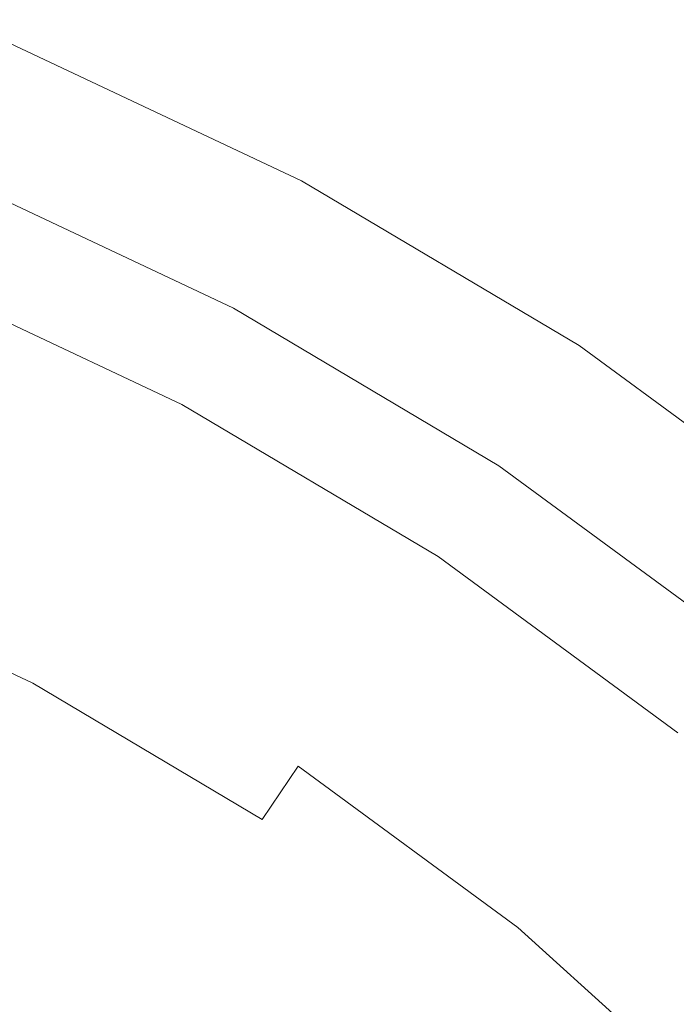
# Model space of a CAD drawing. Extents: x -25 to 25, y -123 to 25.
# Drawn here: x 8 to 12, y 13 to 20 of the extents above; entities that cross this region are included whole.
import ezdxf

# ---------------------------------------------------------------- set-up
doc = ezdxf.new("R2010")
doc.units = 0
doc.header["$LTSCALE"] = 500
doc.header["$MEASUREMENT"] = 0
doc.layers.add('FERRO_CHROM', color=7, linetype='Continuous')

msp = doc.modelspace()

# ---------------------------------------------------------------- linework, layer by layer
at = {"layer": 'FERRO_CHROM', "lineweight": 0}
for points, invisible_edges in [([(24.5196, 4.8773), (-4.8772, 24.5196), (13.8893, 20.7867), (24.5196, 4.8773)], 15), ([(4.8773, -24.5196), (-4.8772, 24.5196), (24.5196, 4.8773), (4.8773, -24.5196)], 15), ([(-23.097, 9.5671, 6), (9.5671, 23.097, 6), (-9.5671, 23.097, 6), (-23.097, 9.5671, 6)], 15), ([(-9.5671, -23.097, 6), (9.5671, 23.097, 6), (-23.097, 9.5671, 6), (-9.5671, -23.097, 6)], 15), ([(9.5671, 23.097, 6), (-9.5671, -23.097, 6), (23.097, -9.5671, 6), (9.5671, 23.097, 6)], 15), ([(9.5671, 23.097, 6), (17.6777, 17.6777, 6), (13.8893, 20.7867, 6), (9.5671, 23.097, 6)], 15), ([(9.5671, 23.097, 6), (23.097, 9.5671, 6), (17.6777, 17.6777, 6), (9.5671, 23.097, 6)], 15), ([(9.5671, 23.097, 6), (23.097, -9.5671, 6), (23.097, 9.5671, 6), (9.5671, 23.097, 6)], 15), ([(6.4733, 15.628, 167), (8.8396, 14.8248, 167), (9.8916, 18.4976, 167), (8.0261, 19.3767, 167)], 15), ([(7.9486, 19.1896, 149.1556), (8.0261, 19.3767, 149.212), (9.8916, 18.4976, 148.8055), (9.7961, 18.319, 148.753)], 15), ([(7.982, 19.2702, 136.3439), (9.8373, 18.396, 136.3439), (9.8916, 18.4976, 136.3439), (8.0261, 19.3767, 136.3439)], 15), ([(8.0261, 19.3767, 158.106), (8.0261, 19.3767, 160.3295), (9.8916, 18.4976, 160.177), (9.8916, 18.4976, 157.9027)], 15), ([(8.0261, 19.3767, 160.3295), (8.0261, 19.3767, 162.553), (9.8916, 18.4976, 162.4514), (9.8916, 18.4976, 160.177)], 15), ([(8.0261, 19.3767, 162.553), (8.0261, 19.3767, 164.7765), (9.8916, 18.4976, 164.7257), (9.8916, 18.4976, 162.4514)], 15), ([(8.0261, 19.3767, 164.7765), (8.0261, 19.3767, 167), (9.8916, 18.4976, 167), (9.8916, 18.4976, 164.7257)], 13), ([(8.0261, 19.3767, 158.106), (9.8916, 18.4976, 157.9027), (9.8916, 18.4976, 155.6284), (8.0261, 19.3767, 155.8825)], 15), ([(8.0261, 19.3767, 155.8825), (9.8916, 18.4976, 155.6284), (9.8916, 18.4976, 153.3541), (8.0261, 19.3767, 153.659)], 15), ([(8.0261, 19.3767, 153.659), (9.8916, 18.4976, 153.3541), (9.8916, 18.4976, 151.0798), (8.0261, 19.3767, 151.4355)], 15), ([(8.0261, 19.3767, 151.4355), (9.8916, 18.4976, 151.0798), (9.8916, 18.4976, 148.8055), (8.0261, 19.3767, 149.212)], 11), ([(8.0261, 19.3767, 128.7212), (8.0261, 19.3767, 130.5701), (9.8916, 18.4976, 130.5701), (9.8916, 18.4976, 128.7212)], 15), ([(8.0261, 19.3767, 130.5701), (8.0261, 19.3767, 132.4676), (9.8916, 18.4976, 132.4676), (9.8916, 18.4976, 130.5701)], 15), ([(8.0261, 19.3767, 132.4676), (8.0261, 19.3767, 134.3976), (9.8916, 18.4976, 134.3976), (9.8916, 18.4976, 132.4676)], 15), ([(8.0261, 19.3767, 134.3976), (8.0261, 19.3767, 136.3439), (9.8916, 18.4976, 136.3439), (9.8916, 18.4976, 134.3976)], 13), ([(8.0261, 19.3767, 128.7212), (9.8916, 18.4976, 128.7212), (9.8916, 18.4976, 126.9372), (8.0261, 19.3767, 126.9372)], 15), ([(8.0261, 19.3767, 126.9372), (9.8916, 18.4976, 126.9372), (9.8916, 18.4976, 125.2343), (8.0261, 19.3767, 125.2343)], 15), ([(8.0261, 19.3767, 125.2343), (9.8916, 18.4976, 125.2343), (9.8916, 18.4976, 123.6287), (8.0261, 19.3767, 123.6287)], 15), ([(8.0261, 19.3767, 123.6287), (9.8916, 18.4976, 123.6287), (9.8916, 18.4976, 122.1367), (8.0261, 19.3767, 122.1367)], 15), ([(8.0261, 19.3767, 72.7157), (8.0261, 19.3767, 75.2229), (9.8916, 18.4976, 75.2229), (9.8916, 18.4976, 72.7157)], 15), ([(8.0261, 19.3767, 75.2229), (8.0261, 19.3767, 77.4746), (9.8916, 18.4976, 77.4746), (9.8916, 18.4976, 75.2229)], 15), ([(8.0261, 19.3767, 77.4746), (8.0261, 19.3767, 79.5561), (9.8916, 18.4976, 79.5561), (9.8916, 18.4976, 77.4746)], 15), ([(8.0261, 19.3767, 79.5561), (8.0261, 19.3767, 81.5526), (9.8916, 18.4976, 81.5526), (9.8916, 18.4976, 79.5561)], 15), ([(8.0261, 19.3767, 72.7157), (9.8916, 18.4976, 72.7157), (9.8916, 18.4976, 69.8679), (8.0261, 19.3767, 69.8679)], 15), ([(8.0261, 19.3767, 69.8679), (9.8916, 18.4976, 69.8679), (9.8916, 18.4976, 66.5942), (8.0261, 19.3767, 66.5942)], 15), ([(8.0261, 19.3767, 66.5942), (9.8916, 18.4976, 66.5942), (9.8916, 18.4976, 62.8094), (8.0261, 19.3767, 62.8094)], 15), ([(8.0261, 19.3767, 62.8094), (9.8916, 18.4976, 62.8094), (9.8916, 18.4976, 58.4283), (8.0261, 19.3767, 58.4283)], 15), ([(8.0261, 19.3767, 105.3494), (8.0261, 19.3767, 107.1766), (9.8916, 18.4976, 107.1766), (9.8916, 18.4976, 105.3494)], 15), ([(8.0261, 19.3767, 107.1766), (8.0261, 19.3767, 108.9187), (9.8916, 18.4976, 108.9187), (9.8916, 18.4976, 107.1766)], 15), ([(8.0261, 19.3767, 108.9187), (8.0261, 19.3767, 110.5587), (9.8916, 18.4976, 110.5587), (9.8916, 18.4976, 108.9187)], 15), ([(8.0261, 19.3767, 110.5587), (8.0261, 19.3767, 112.0796), (9.8916, 18.4976, 112.0796), (9.8916, 18.4976, 110.5587)], 15), ([(8.0261, 19.3767, 105.3494), (9.8916, 18.4976, 105.3494), (9.8916, 18.4976, 103.4541), (8.0261, 19.3767, 103.4541)], 15), ([(8.0261, 19.3767, 103.4541), (9.8916, 18.4976, 103.4541), (9.8916, 18.4976, 101.5077), (8.0261, 19.3767, 101.5077)], 15), ([(8.0261, 19.3767, 101.5077), (9.8916, 18.4976, 101.5077), (9.8916, 18.4976, 99.5273), (8.0261, 19.3767, 99.5273)], 15), ([(8.0261, 19.3767, 99.5273), (9.8916, 18.4976, 99.5273), (9.8916, 18.4976, 97.5298), (8.0261, 19.3767, 97.5298)], 15), ([(8.0261, 19.3767, 89.5403), (8.0261, 19.3767, 91.5376), (9.8916, 18.4976, 91.5376), (9.8916, 18.4976, 89.5403)], 15), ([(8.0261, 19.3767, 91.5376), (8.0261, 19.3767, 93.535), (9.8916, 18.4976, 93.535), (9.8916, 18.4976, 91.5376)], 15), ([(8.0261, 19.3767, 93.535), (8.0261, 19.3767, 95.5324), (9.8916, 18.4976, 95.5324), (9.8916, 18.4976, 93.535)], 15), ([(8.0261, 19.3767, 95.5324), (8.0261, 19.3767, 97.5298), (9.8916, 18.4976, 97.5298), (9.8916, 18.4976, 95.5324)], 15), ([(8.0261, 19.3767, 89.5403), (9.8916, 18.4976, 89.5403), (9.8916, 18.4976, 87.5432), (8.0261, 19.3767, 87.5432)], 15), ([(8.0261, 19.3767, 87.5432), (9.8916, 18.4976, 87.5432), (9.8916, 18.4976, 85.5461), (8.0261, 19.3767, 85.5461)], 15), ([(8.0261, 19.3767, 85.5461), (9.8916, 18.4976, 85.5461), (9.8916, 18.4976, 83.5492), (8.0261, 19.3767, 83.5492)], 15), ([(8.0261, 19.3767, 83.5492), (9.8916, 18.4976, 83.5492), (9.8916, 18.4976, 81.5526), (8.0261, 19.3767, 81.5526)], 15), ([(8.0261, 19.3767, 34.9403), (8.0261, 19.3767, 41.5365), (9.8916, 18.4976, 41.5365), (9.8916, 18.4976, 34.9403)], 15), ([(8.0261, 19.3767, 41.5365), (8.0261, 19.3767, 47.7066), (9.8916, 18.4976, 47.7066), (9.8916, 18.4976, 41.5365)], 15), ([(8.0261, 19.3767, 47.7066), (8.0261, 19.3767, 53.3657), (9.8916, 18.4976, 53.3657), (9.8916, 18.4976, 47.7066)], 15), ([(8.0261, 19.3767, 53.3657), (8.0261, 19.3767, 58.4283), (9.8916, 18.4976, 58.4283), (9.8916, 18.4976, 53.3657)], 15), ([(8.0261, 19.3767, 34.9403), (9.8916, 18.4976, 34.9403), (9.8916, 18.4976, 28.0034), (8.0261, 19.3767, 28.0034)], 15), ([(8.0261, 19.3767, 28.0034), (9.8916, 18.4976, 28.0034), (9.8916, 18.4976, 20.8109), (8.0261, 19.3767, 20.8109)], 15), ([(8.0261, 19.3767, 20.8109), (9.8916, 18.4976, 20.8109), (9.8916, 18.4976, 13.4481), (8.0261, 19.3767, 13.4481)], 15), ([(8.0261, 19.3767, 13.4481), (9.8916, 18.4976, 13.4481), (9.8916, 18.4976, 6), (8.0261, 19.3767, 6)], 11), ([(8.0261, 19.3767, 117.1337), (8.0261, 19.3767, 118.3062), (9.8916, 18.4976, 118.3062), (9.8916, 18.4976, 117.1337)], 15), ([(8.0261, 19.3767, 118.3062), (8.0261, 19.3767, 119.5086), (9.8916, 18.4976, 119.5086), (9.8916, 18.4976, 118.3062)], 15), ([(8.0261, 19.3767, 119.5086), (8.0261, 19.3767, 120.7744), (9.8916, 18.4976, 120.7744), (9.8916, 18.4976, 119.5086)], 15), ([(8.0261, 19.3767, 120.7744), (8.0261, 19.3767, 122.1367), (9.8916, 18.4976, 122.1367), (9.8916, 18.4976, 120.7744)], 15), ([(8.0261, 19.3767, 117.1337), (9.8916, 18.4976, 117.1337), (9.8916, 18.4976, 115.9581), (8.0261, 19.3767, 115.9581)], 15), ([(8.0261, 19.3767, 115.9581), (9.8916, 18.4976, 115.9581), (9.8916, 18.4976, 114.746), (8.0261, 19.3767, 114.746)], 15), ([(8.0261, 19.3767, 114.746), (9.8916, 18.4976, 114.746), (9.8916, 18.4976, 113.4643), (8.0261, 19.3767, 113.4643)], 15), ([(8.0261, 19.3767, 113.4643), (9.8916, 18.4976, 113.4643), (9.8916, 18.4976, 112.0796), (8.0261, 19.3767, 112.0796)], 15), ([(7.9379, 19.1637, 136.3439), (9.7829, 18.2943, 136.3439), (9.8373, 18.396, 136.3439), (7.982, 19.2702, 136.3439)], 15), ([(7.8711, 19.0026, 149.0992), (7.9486, 19.1896, 149.1556), (9.7961, 18.319, 148.753), (9.7007, 18.1405, 148.7004)], 15), ([(7.8938, 19.0572, 136.3439), (9.7286, 18.1927, 136.3439), (9.7829, 18.2943, 136.3439), (7.9379, 19.1637, 136.3439)], 15), ([(7.8497, 18.9507, 136.3439), (9.6742, 18.091, 136.3439), (9.7286, 18.1927, 136.3439), (7.8938, 19.0572, 136.3439)], 15), ([(7.7936, 18.8155, 149.0427), (7.8711, 19.0026, 149.0992), (9.7007, 18.1405, 148.7004), (9.6052, 17.9619, 148.6479)], 15), ([(7.8497, 18.9507, 136.3439), (7.8056, 18.8443, 136.3439), (9.6198, 17.9894, 136.3439), (9.6742, 18.091, 136.3439)], 15), ([(7.7162, 18.6285, 148.9863), (7.7936, 18.8155, 149.0427), (9.6052, 17.9619, 148.6479), (9.5097, 17.7833, 148.5954)], 15), ([(7.8056, 18.8443, 136.3439), (7.7614, 18.7378, 136.3439), (9.5655, 17.8877, 136.3439), (9.6198, 17.9894, 136.3439)], 15), ([(7.7614, 18.7378, 136.3439), (7.7173, 18.6313, 136.3439), (9.5111, 17.7861, 136.3439), (9.5655, 17.8877, 136.3439)], 15), ([(7.7162, 18.6285, 148.9863), (9.5097, 17.7833, 148.5954), (9.4142, 17.6048, 148.5429), (7.6387, 18.4414, 148.9299)], 15), ([(7.7173, 18.6313, 136.3439), (7.6732, 18.5248, 136.3439), (9.4568, 17.6844, 136.3439), (9.5111, 17.7861, 136.3439)], 13), ([(7.662, 18.4977, 138.4613), (7.6507, 18.4705, 139.0009), (9.429, 17.6325, 139.0009), (9.4429, 17.6585, 138.4613)], 15), ([(7.662, 18.4977, 138.4613), (9.4429, 17.6585, 138.4613), (9.4512, 17.674, 137.9272), (7.6687, 18.514, 137.9272)], 15), ([(7.6687, 18.514, 137.9272), (9.4512, 17.674, 137.9272), (9.4554, 17.6818, 137.3971), (7.6721, 18.5221, 137.3971)], 15), ([(7.6721, 18.5221, 137.3971), (9.4554, 17.6818, 137.3971), (9.4568, 17.6844, 136.8698), (7.6732, 18.5248, 136.8698)], 15), ([(7.6732, 18.5248, 136.8698), (9.4568, 17.6844, 136.8698), (9.4568, 17.6844, 136.3439), (7.6732, 18.5248, 136.3439)], 15), ([(8.8396, 14.8248, 167), (11.281, 14.2293, 167), (11.6632, 17.4448, 167), (9.8916, 18.4976, 167)], 15), ([(9.7961, 18.319, 148.753), (9.8916, 18.4976, 148.8055), (11.6632, 17.4448, 148.3163), (11.5506, 17.2764, 148.2685)], 15), ([(9.8373, 18.396, 136.3439), (11.5991, 17.349, 136.3439), (11.6632, 17.4448, 136.3439), (9.8916, 18.4976, 136.3439)], 15), ([(9.8916, 18.4976, 157.9027), (9.8916, 18.4976, 160.177), (11.6632, 17.4448, 159.9936), (11.6632, 17.4448, 157.6582)], 15), ([(9.8916, 18.4976, 160.177), (9.8916, 18.4976, 162.4514), (11.6632, 17.4448, 162.3291), (11.6632, 17.4448, 159.9936)], 15), ([(9.8916, 18.4976, 162.4514), (9.8916, 18.4976, 164.7257), (11.6632, 17.4448, 164.6645), (11.6632, 17.4448, 162.3291)], 15), ([(9.8916, 18.4976, 164.7257), (9.8916, 18.4976, 167), (11.6632, 17.4448, 167), (11.6632, 17.4448, 164.6645)], 13), ([(9.8916, 18.4976, 157.9027), (11.6632, 17.4448, 157.6582), (11.6632, 17.4448, 155.3227), (9.8916, 18.4976, 155.6284)], 15), ([(9.8916, 18.4976, 155.6284), (11.6632, 17.4448, 155.3227), (11.6632, 17.4448, 152.9872), (9.8916, 18.4976, 153.3541)], 15), ([(9.8916, 18.4976, 153.3541), (11.6632, 17.4448, 152.9872), (11.6632, 17.4448, 150.6518), (9.8916, 18.4976, 151.0798)], 15), ([(9.8916, 18.4976, 151.0798), (11.6632, 17.4448, 150.6518), (11.6632, 17.4448, 148.3163), (9.8916, 18.4976, 148.8055)], 11), ([(9.8916, 18.4976, 128.7212), (9.8916, 18.4976, 130.5701), (11.6632, 17.4448, 130.5701), (11.6632, 17.4448, 128.7212)], 15), ([(9.8916, 18.4976, 130.5701), (9.8916, 18.4976, 132.4676), (11.6632, 17.4448, 132.4676), (11.6632, 17.4448, 130.5701)], 15), ([(9.8916, 18.4976, 132.4676), (9.8916, 18.4976, 134.3976), (11.6632, 17.4448, 134.3976), (11.6632, 17.4448, 132.4676)], 15), ([(9.8916, 18.4976, 134.3976), (9.8916, 18.4976, 136.3439), (11.6632, 17.4448, 136.3439), (11.6632, 17.4448, 134.3976)], 13), ([(9.8916, 18.4976, 128.7212), (11.6632, 17.4448, 128.7212), (11.6632, 17.4448, 126.9372), (9.8916, 18.4976, 126.9372)], 15), ([(9.8916, 18.4976, 126.9372), (11.6632, 17.4448, 126.9372), (11.6632, 17.4448, 125.2343), (9.8916, 18.4976, 125.2343)], 15), ([(9.8916, 18.4976, 125.2343), (11.6632, 17.4448, 125.2343), (11.6632, 17.4448, 123.6287), (9.8916, 18.4976, 123.6287)], 15), ([(9.8916, 18.4976, 123.6287), (11.6632, 17.4448, 123.6287), (11.6632, 17.4448, 122.1367), (9.8916, 18.4976, 122.1367)], 15), ([(9.8916, 18.4976, 72.7157), (9.8916, 18.4976, 75.2229), (11.6632, 17.4448, 75.2229), (11.6632, 17.4448, 72.7157)], 15), ([(9.8916, 18.4976, 75.2229), (9.8916, 18.4976, 77.4746), (11.6632, 17.4448, 77.4746), (11.6632, 17.4448, 75.2229)], 15), ([(9.8916, 18.4976, 77.4746), (9.8916, 18.4976, 79.5561), (11.6632, 17.4448, 79.5561), (11.6632, 17.4448, 77.4746)], 15), ([(9.8916, 18.4976, 79.5561), (9.8916, 18.4976, 81.5526), (11.6632, 17.4448, 81.5526), (11.6632, 17.4448, 79.5561)], 15), ([(9.8916, 18.4976, 72.7157), (11.6632, 17.4448, 72.7157), (11.6632, 17.4448, 69.8679), (9.8916, 18.4976, 69.8679)], 15), ([(9.8916, 18.4976, 69.8679), (11.6632, 17.4448, 69.8679), (11.6632, 17.4448, 66.5942), (9.8916, 18.4976, 66.5942)], 15), ([(9.8916, 18.4976, 66.5942), (11.6632, 17.4448, 66.5942), (11.6632, 17.4448, 62.8094), (9.8916, 18.4976, 62.8094)], 15), ([(9.8916, 18.4976, 62.8094), (11.6632, 17.4448, 62.8094), (11.6632, 17.4448, 58.4283), (9.8916, 18.4976, 58.4283)], 15), ([(9.8916, 18.4976, 105.3494), (9.8916, 18.4976, 107.1766), (11.6632, 17.4448, 107.1766), (11.6632, 17.4448, 105.3494)], 15), ([(9.8916, 18.4976, 107.1766), (9.8916, 18.4976, 108.9187), (11.6632, 17.4448, 108.9187), (11.6632, 17.4448, 107.1766)], 15), ([(9.8916, 18.4976, 108.9187), (9.8916, 18.4976, 110.5587), (11.6632, 17.4448, 110.5587), (11.6632, 17.4448, 108.9187)], 15), ([(9.8916, 18.4976, 110.5587), (9.8916, 18.4976, 112.0796), (11.6632, 17.4448, 112.0796), (11.6632, 17.4448, 110.5587)], 15), ([(9.8916, 18.4976, 105.3494), (11.6632, 17.4448, 105.3494), (11.6632, 17.4448, 103.4541), (9.8916, 18.4976, 103.4541)], 15), ([(9.8916, 18.4976, 103.4541), (11.6632, 17.4448, 103.4541), (11.6632, 17.4448, 101.5077), (9.8916, 18.4976, 101.5077)], 15), ([(9.8916, 18.4976, 101.5077), (11.6632, 17.4448, 101.5077), (11.6632, 17.4448, 99.5273), (9.8916, 18.4976, 99.5273)], 15), ([(9.8916, 18.4976, 99.5273), (11.6632, 17.4448, 99.5273), (11.6632, 17.4448, 97.5298), (9.8916, 18.4976, 97.5298)], 15), ([(9.8916, 18.4976, 89.5403), (9.8916, 18.4976, 91.5376), (11.6632, 17.4448, 91.5376), (11.6632, 17.4448, 89.5403)], 15), ([(9.8916, 18.4976, 91.5376), (9.8916, 18.4976, 93.535), (11.6632, 17.4448, 93.535), (11.6632, 17.4448, 91.5376)], 15), ([(9.8916, 18.4976, 93.535), (9.8916, 18.4976, 95.5324), (11.6632, 17.4448, 95.5324), (11.6632, 17.4448, 93.535)], 15), ([(9.8916, 18.4976, 95.5324), (9.8916, 18.4976, 97.5298), (11.6632, 17.4448, 97.5298), (11.6632, 17.4448, 95.5324)], 15), ([(9.8916, 18.4976, 89.5403), (11.6632, 17.4448, 89.5403), (11.6632, 17.4448, 87.5432), (9.8916, 18.4976, 87.5432)], 15), ([(9.8916, 18.4976, 87.5432), (11.6632, 17.4448, 87.5432), (11.6632, 17.4448, 85.5461), (9.8916, 18.4976, 85.5461)], 15), ([(9.8916, 18.4976, 85.5461), (11.6632, 17.4448, 85.5461), (11.6632, 17.4448, 83.5492), (9.8916, 18.4976, 83.5492)], 15), ([(9.8916, 18.4976, 83.5492), (11.6632, 17.4448, 83.5492), (11.6632, 17.4448, 81.5526), (9.8916, 18.4976, 81.5526)], 15), ([(9.8916, 18.4976, 34.9403), (9.8916, 18.4976, 41.5365), (11.6632, 17.4448, 41.5365), (11.6632, 17.4448, 34.9403)], 15), ([(9.8916, 18.4976, 41.5365), (9.8916, 18.4976, 47.7066), (11.6632, 17.4448, 47.7066), (11.6632, 17.4448, 41.5365)], 15), ([(9.8916, 18.4976, 47.7066), (9.8916, 18.4976, 53.3657), (11.6632, 17.4448, 53.3657), (11.6632, 17.4448, 47.7066)], 15), ([(9.8916, 18.4976, 53.3657), (9.8916, 18.4976, 58.4283), (11.6632, 17.4448, 58.4283), (11.6632, 17.4448, 53.3657)], 15), ([(9.8916, 18.4976, 34.9403), (11.6632, 17.4448, 34.9403), (11.6632, 17.4448, 28.0034), (9.8916, 18.4976, 28.0034)], 15), ([(9.8916, 18.4976, 28.0034), (11.6632, 17.4448, 28.0034), (11.6632, 17.4448, 20.8109), (9.8916, 18.4976, 20.8109)], 15), ([(9.8916, 18.4976, 20.8109), (11.6632, 17.4448, 20.8109), (11.6632, 17.4448, 13.4481), (9.8916, 18.4976, 13.4481)], 15), ([(9.8916, 18.4976, 13.4481), (11.6632, 17.4448, 13.4481), (11.6632, 17.4448, 6), (9.8916, 18.4976, 6)], 11), ([(9.8916, 18.4976, 117.1337), (9.8916, 18.4976, 118.3062), (11.6632, 17.4448, 118.3062), (11.6632, 17.4448, 117.1337)], 15), ([(9.8916, 18.4976, 118.3062), (9.8916, 18.4976, 119.5086), (11.6632, 17.4448, 119.5086), (11.6632, 17.4448, 118.3062)], 15), ([(9.8916, 18.4976, 119.5086), (9.8916, 18.4976, 120.7744), (11.6632, 17.4448, 120.7744), (11.6632, 17.4448, 119.5086)], 15), ([(9.8916, 18.4976, 120.7744), (9.8916, 18.4976, 122.1367), (11.6632, 17.4448, 122.1367), (11.6632, 17.4448, 120.7744)], 15), ([(9.8916, 18.4976, 117.1337), (11.6632, 17.4448, 117.1337), (11.6632, 17.4448, 115.9581), (9.8916, 18.4976, 115.9581)], 15), ([(9.8916, 18.4976, 115.9581), (11.6632, 17.4448, 115.9581), (11.6632, 17.4448, 114.746), (9.8916, 18.4976, 114.746)], 15), ([(9.8916, 18.4976, 114.746), (11.6632, 17.4448, 114.746), (11.6632, 17.4448, 113.4643), (9.8916, 18.4976, 113.4643)], 15), ([(9.8916, 18.4976, 113.4643), (11.6632, 17.4448, 113.4643), (11.6632, 17.4448, 112.0796), (9.8916, 18.4976, 112.0796)], 15), ([(7.6387, 18.4414, 148.9299), (9.4142, 17.6048, 148.5429), (9.3187, 17.4262, 148.4904), (7.5612, 18.2544, 148.8734)], 15), ([(7.6338, 18.4297, 139.5473), (7.6102, 18.3727, 140.1019), (9.3791, 17.5391, 140.1019), (9.4082, 17.5936, 139.5473)], 15), ([(7.6507, 18.4705, 139.0009), (7.6338, 18.4297, 139.5473), (9.4082, 17.5936, 139.5473), (9.429, 17.6325, 139.0009)], 15), ([(7.6102, 18.3727, 140.1019), (7.5787, 18.2966, 140.666), (9.3402, 17.4665, 140.666), (9.3791, 17.5391, 140.1019)], 15), ([(9.7829, 18.2943, 136.3439), (11.535, 17.2531, 136.3439), (11.5991, 17.349, 136.3439), (9.8373, 18.396, 136.3439)], 15), ([(7.5382, 18.1987, 141.2411), (9.2903, 17.3731, 141.2411), (9.3402, 17.4665, 140.666), (7.5787, 18.2966, 140.666)], 15), ([(9.7007, 18.1405, 148.7004), (9.7961, 18.319, 148.753), (11.5506, 17.2764, 148.2685), (11.438, 17.108, 148.2207)], 15), ([(9.7286, 18.1927, 136.3439), (11.4709, 17.1572, 136.3439), (11.535, 17.2531, 136.3439), (9.7829, 18.2943, 136.3439)], 15), ([(7.5612, 18.2544, 148.8734), (9.3187, 17.4262, 148.4904), (9.2232, 17.2477, 148.4379), (7.4837, 18.0673, 148.817)], 15), ([(7.4878, 18.0772, 141.8232), (9.2283, 17.2571, 141.8232), (9.2903, 17.3731, 141.2411), (7.5382, 18.1987, 141.2411)], 15), ([(9.6742, 18.091, 136.3439), (11.4068, 17.0614, 136.3439), (11.4709, 17.1572, 136.3439), (9.7286, 18.1927, 136.3439)], 15), ([(9.6052, 17.9619, 148.6479), (9.7007, 18.1405, 148.7004), (11.438, 17.108, 148.2207), (11.3254, 16.9396, 148.1729)], 15), ([(7.4837, 18.0673, 148.817), (9.2232, 17.2477, 148.4379), (9.1277, 17.0691, 148.3854), (7.4062, 17.8803, 148.7606)], 11), ([(7.4268, 17.9299, 142.4083), (9.1531, 17.1165, 142.4083), (9.2283, 17.2571, 141.8232), (7.4878, 18.0772, 141.8232)], 15), ([(9.6742, 18.091, 136.3439), (9.6198, 17.9894, 136.3439), (11.3427, 16.9655, 136.3439), (11.4068, 17.0614, 136.3439)], 15), ([(9.6198, 17.9894, 136.3439), (9.5655, 17.8877, 136.3439), (11.2787, 16.8696, 136.3439), (11.3427, 16.9655, 136.3439)], 15), ([(7.3543, 17.7549, 142.9925), (9.0638, 16.9494, 142.9925), (9.1531, 17.1165, 142.4083), (7.4268, 17.9299, 142.4083)], 15), ([(9.5097, 17.7833, 148.5954), (9.6052, 17.9619, 148.6479), (11.3254, 16.9396, 148.1729), (11.2128, 16.7712, 148.1252)], 15), ([(5.9734, 14.4211, 153.5839), (7.4062, 17.8803, 153.5839), (9.1277, 17.0691, 153.5839), (8.157, 13.6799, 153.5839)], 15), ([(7.4062, 17.8803, 151.1722), (7.4062, 17.8803, 150.5693), (9.1277, 17.0691, 150.3349), (9.1277, 17.0691, 150.9847)], 15), ([(7.4062, 17.8803, 150.5693), (7.4062, 17.8803, 149.9664), (9.1277, 17.0691, 149.685), (9.1277, 17.0691, 150.3349)], 15), ([(7.4062, 17.8803, 149.9664), (7.4062, 17.8803, 149.3635), (9.1277, 17.0691, 149.0352), (9.1277, 17.0691, 149.685)], 15), ([(7.4062, 17.8803, 149.3635), (7.4062, 17.8803, 148.7606), (9.1277, 17.0691, 148.3854), (9.1277, 17.0691, 149.0352)], 15), ([(7.4062, 17.8803, 151.1722), (9.1277, 17.0691, 150.9847), (9.1277, 17.0691, 151.6345), (7.4062, 17.8803, 151.7752)], 15), ([(7.4062, 17.8803, 151.7752), (9.1277, 17.0691, 151.6345), (9.1277, 17.0691, 152.2843), (7.4062, 17.8803, 152.3781)], 15), ([(7.4062, 17.8803, 152.3781), (9.1277, 17.0691, 152.2843), (9.1277, 17.0691, 152.9341), (7.4062, 17.8803, 152.981)], 15), ([(7.4062, 17.8803, 152.981), (9.1277, 17.0691, 152.9341), (9.1277, 17.0691, 153.5839), (7.4062, 17.8803, 153.5839)], 11), ([(9.5655, 17.8877, 136.3439), (9.5111, 17.7861, 136.3439), (11.2146, 16.7738, 136.3439), (11.2787, 16.8696, 136.3439)], 15), ([(7.3543, 17.7549, 142.9925), (7.2696, 17.5503, 143.5719), (8.9593, 16.7541, 143.5719), (9.0638, 16.9494, 142.9925)], 15), ([(9.5097, 17.7833, 148.5954), (11.2128, 16.7712, 148.1252), (11.1003, 16.6028, 148.0774), (9.4142, 17.6048, 148.5429)], 15), ([(9.5111, 17.7861, 136.3439), (9.4568, 17.6844, 136.3439), (11.1505, 16.6779, 136.3439), (11.2146, 16.7738, 136.3439)], 13), ([(9.4429, 17.6585, 138.4613), (11.1341, 16.6534, 138.4613), (11.1439, 16.6681, 137.9272), (9.4512, 17.674, 137.9272)], 15), ([(9.4512, 17.674, 137.9272), (11.1439, 16.6681, 137.9272), (11.1488, 16.6755, 137.3971), (9.4554, 17.6818, 137.3971)], 15), ([(9.4554, 17.6818, 137.3971), (11.1488, 16.6755, 137.3971), (11.1505, 16.6779, 136.8698), (9.4568, 17.6844, 136.8698)], 15), ([(9.4568, 17.6844, 136.8698), (11.1505, 16.6779, 136.8698), (11.1505, 16.6779, 136.3439), (9.4568, 17.6844, 136.3439)], 15), ([(9.4142, 17.6048, 148.5429), (11.1003, 16.6028, 148.0774), (10.9877, 16.4344, 148.0296), (9.3187, 17.4262, 148.4904)], 15), ([(9.429, 17.6325, 139.0009), (9.4082, 17.5936, 139.5473), (11.0932, 16.5923, 139.5473), (11.1178, 16.629, 139.0009)], 15), ([(9.4429, 17.6585, 138.4613), (9.429, 17.6325, 139.0009), (11.1178, 16.629, 139.0009), (11.1341, 16.6534, 138.4613)], 15), ([(7.2696, 17.5503, 143.5719), (7.1717, 17.3139, 144.1425), (8.8386, 16.5284, 144.1425), (8.9593, 16.7541, 143.5719)], 15), ([(9.3791, 17.5391, 140.1019), (9.3402, 17.4665, 140.666), (11.0131, 16.4724, 140.666), (11.0589, 16.5409, 140.1019)], 15), ([(9.4082, 17.5936, 139.5473), (9.3791, 17.5391, 140.1019), (11.0589, 16.5409, 140.1019), (11.0932, 16.5923, 139.5473)], 15), ([(9.3187, 17.4262, 148.4904), (10.9877, 16.4344, 148.0296), (10.8751, 16.266, 147.9818), (9.2232, 17.2477, 148.4379)], 15), ([(9.2903, 17.3731, 141.2411), (10.9542, 16.3843, 141.2411), (11.0131, 16.4724, 140.666), (9.3402, 17.4665, 140.666)], 15), ([(11.281, 14.2293, 167), (13.7473, 13.7473, 167), (13.322, 16.2261, 167), (11.6632, 17.4448, 167)], 15), ([(11.5506, 17.2764, 148.2685), (11.6632, 17.4448, 148.3163), (13.322, 16.2261, 147.7473), (13.1934, 16.0695, 147.705)], 15), ([(11.5991, 17.349, 136.3439), (13.2488, 16.1369, 136.3439), (13.322, 16.2261, 136.3439), (11.6632, 17.4448, 136.3439)], 15), ([(11.6632, 17.4448, 157.6582), (11.6632, 17.4448, 159.9936), (13.322, 16.2261, 159.7802), (13.322, 16.2261, 157.3737)], 15), ([(11.6632, 17.4448, 159.9936), (11.6632, 17.4448, 162.3291), (13.322, 16.2261, 162.1868), (13.322, 16.2261, 159.7802)], 15), ([(11.6632, 17.4448, 162.3291), (11.6632, 17.4448, 164.6645), (13.322, 16.2261, 164.5934), (13.322, 16.2261, 162.1868)], 15), ([(11.6632, 17.4448, 164.6645), (11.6632, 17.4448, 167), (13.322, 16.2261, 167), (13.322, 16.2261, 164.5934)], 13), ([(11.6632, 17.4448, 157.6582), (13.322, 16.2261, 157.3737), (13.322, 16.2261, 154.9671), (11.6632, 17.4448, 155.3227)], 15), ([(11.6632, 17.4448, 155.3227), (13.322, 16.2261, 154.9671), (13.322, 16.2261, 152.5605), (11.6632, 17.4448, 152.9872)], 15), ([(11.6632, 17.4448, 152.9872), (13.322, 16.2261, 152.5605), (13.322, 16.2261, 150.1539), (11.6632, 17.4448, 150.6518)], 15), ([(11.6632, 17.4448, 150.6518), (13.322, 16.2261, 150.1539), (13.322, 16.2261, 147.7473), (11.6632, 17.4448, 148.3163)], 11), ([(11.6632, 17.4448, 128.7212), (11.6632, 17.4448, 130.5701), (13.322, 16.2261, 130.5701), (13.322, 16.2261, 128.7212)], 15), ([(11.6632, 17.4448, 130.5701), (11.6632, 17.4448, 132.4676), (13.322, 16.2261, 132.4676), (13.322, 16.2261, 130.5701)], 15), ([(11.6632, 17.4448, 132.4676), (11.6632, 17.4448, 134.3976), (13.322, 16.2261, 134.3976), (13.322, 16.2261, 132.4676)], 15), ([(11.6632, 17.4448, 134.3976), (11.6632, 17.4448, 136.3439), (13.322, 16.2261, 136.3439), (13.322, 16.2261, 134.3976)], 13), ([(11.6632, 17.4448, 128.7212), (13.322, 16.2261, 128.7212), (13.322, 16.2261, 126.9372), (11.6632, 17.4448, 126.9372)], 15), ([(11.6632, 17.4448, 126.9372), (13.322, 16.2261, 126.9372), (13.322, 16.2261, 125.2343), (11.6632, 17.4448, 125.2343)], 15), ([(11.6632, 17.4448, 125.2343), (13.322, 16.2261, 125.2343), (13.322, 16.2261, 123.6287), (11.6632, 17.4448, 123.6287)], 15), ([(11.6632, 17.4448, 123.6287), (13.322, 16.2261, 123.6287), (13.322, 16.2261, 122.1367), (11.6632, 17.4448, 122.1367)], 15), ([(11.6632, 17.4448, 72.7157), (11.6632, 17.4448, 75.2229), (13.322, 16.2261, 75.2229), (13.322, 16.2261, 72.7157)], 15), ([(11.6632, 17.4448, 75.2229), (11.6632, 17.4448, 77.4746), (13.322, 16.2261, 77.4746), (13.322, 16.2261, 75.2229)], 15), ([(11.6632, 17.4448, 77.4746), (11.6632, 17.4448, 79.5561), (13.322, 16.2261, 79.5561), (13.322, 16.2261, 77.4746)], 15), ([(11.6632, 17.4448, 79.5561), (11.6632, 17.4448, 81.5526), (13.322, 16.2261, 81.5526), (13.322, 16.2261, 79.5561)], 15), ([(11.6632, 17.4448, 72.7157), (13.322, 16.2261, 72.7157), (13.322, 16.2261, 69.8679), (11.6632, 17.4448, 69.8679)], 15), ([(11.6632, 17.4448, 69.8679), (13.322, 16.2261, 69.8679), (13.322, 16.2261, 66.5942), (11.6632, 17.4448, 66.5942)], 15), ([(11.6632, 17.4448, 66.5942), (13.322, 16.2261, 66.5942), (13.322, 16.2261, 62.8094), (11.6632, 17.4448, 62.8094)], 15), ([(11.6632, 17.4448, 62.8094), (13.322, 16.2261, 62.8094), (13.322, 16.2261, 58.4283), (11.6632, 17.4448, 58.4283)], 15), ([(11.6632, 17.4448, 105.3494), (11.6632, 17.4448, 107.1766), (13.322, 16.2261, 107.1766), (13.322, 16.2261, 105.3494)], 15), ([(11.6632, 17.4448, 107.1766), (11.6632, 17.4448, 108.9187), (13.322, 16.2261, 108.9187), (13.322, 16.2261, 107.1766)], 15), ([(11.6632, 17.4448, 108.9187), (11.6632, 17.4448, 110.5587), (13.322, 16.2261, 110.5587), (13.322, 16.2261, 108.9187)], 15), ([(11.6632, 17.4448, 110.5587), (11.6632, 17.4448, 112.0796), (13.322, 16.2261, 112.0796), (13.322, 16.2261, 110.5587)], 15), ([(11.6632, 17.4448, 105.3494), (13.322, 16.2261, 105.3494), (13.322, 16.2261, 103.4541), (11.6632, 17.4448, 103.4541)], 15), ([(11.6632, 17.4448, 103.4541), (13.322, 16.2261, 103.4541), (13.322, 16.2261, 101.5077), (11.6632, 17.4448, 101.5077)], 15), ([(11.6632, 17.4448, 101.5077), (13.322, 16.2261, 101.5077), (13.322, 16.2261, 99.5273), (11.6632, 17.4448, 99.5273)], 15), ([(11.6632, 17.4448, 99.5273), (13.322, 16.2261, 99.5273), (13.322, 16.2261, 97.5298), (11.6632, 17.4448, 97.5298)], 15), ([(11.6632, 17.4448, 89.5403), (11.6632, 17.4448, 91.5376), (13.322, 16.2261, 91.5376), (13.322, 16.2261, 89.5403)], 15), ([(11.6632, 17.4448, 91.5376), (11.6632, 17.4448, 93.535), (13.322, 16.2261, 93.535), (13.322, 16.2261, 91.5376)], 15), ([(11.6632, 17.4448, 93.535), (11.6632, 17.4448, 95.5324), (13.322, 16.2261, 95.5324), (13.322, 16.2261, 93.535)], 15), ([(11.6632, 17.4448, 95.5324), (11.6632, 17.4448, 97.5298), (13.322, 16.2261, 97.5298), (13.322, 16.2261, 95.5324)], 15), ([(11.6632, 17.4448, 89.5403), (13.322, 16.2261, 89.5403), (13.322, 16.2261, 87.5432), (11.6632, 17.4448, 87.5432)], 15), ([(11.6632, 17.4448, 87.5432), (13.322, 16.2261, 87.5432), (13.322, 16.2261, 85.5461), (11.6632, 17.4448, 85.5461)], 15), ([(11.6632, 17.4448, 85.5461), (13.322, 16.2261, 85.5461), (13.322, 16.2261, 83.5492), (11.6632, 17.4448, 83.5492)], 15), ([(11.6632, 17.4448, 83.5492), (13.322, 16.2261, 83.5492), (13.322, 16.2261, 81.5526), (11.6632, 17.4448, 81.5526)], 15), ([(11.6632, 17.4448, 34.9403), (11.6632, 17.4448, 41.5365), (13.322, 16.2261, 41.5365), (13.322, 16.2261, 34.9403)], 15), ([(11.6632, 17.4448, 41.5365), (11.6632, 17.4448, 47.7066), (13.322, 16.2261, 47.7066), (13.322, 16.2261, 41.5365)], 15), ([(11.6632, 17.4448, 47.7066), (11.6632, 17.4448, 53.3657), (13.322, 16.2261, 53.3657), (13.322, 16.2261, 47.7066)], 15), ([(11.6632, 17.4448, 53.3657), (11.6632, 17.4448, 58.4283), (13.322, 16.2261, 58.4283), (13.322, 16.2261, 53.3657)], 15), ([(11.6632, 17.4448, 34.9403), (13.322, 16.2261, 34.9403), (13.322, 16.2261, 28.0034), (11.6632, 17.4448, 28.0034)], 15), ([(11.6632, 17.4448, 28.0034), (13.322, 16.2261, 28.0034), (13.322, 16.2261, 20.8109), (11.6632, 17.4448, 20.8109)], 15), ([(11.6632, 17.4448, 20.8109), (13.322, 16.2261, 20.8109), (13.322, 16.2261, 13.4481), (11.6632, 17.4448, 13.4481)], 15), ([(11.6632, 17.4448, 13.4481), (13.322, 16.2261, 13.4481), (13.322, 16.2261, 6), (11.6632, 17.4448, 6)], 11), ([(11.6632, 17.4448, 117.1337), (11.6632, 17.4448, 118.3062), (13.322, 16.2261, 118.3062), (13.322, 16.2261, 117.1337)], 15), ([(11.6632, 17.4448, 118.3062), (11.6632, 17.4448, 119.5086), (13.322, 16.2261, 119.5086), (13.322, 16.2261, 118.3062)], 15), ([(11.6632, 17.4448, 119.5086), (11.6632, 17.4448, 120.7744), (13.322, 16.2261, 120.7744), (13.322, 16.2261, 119.5086)], 15), ([(11.6632, 17.4448, 120.7744), (11.6632, 17.4448, 122.1367), (13.322, 16.2261, 122.1367), (13.322, 16.2261, 120.7744)], 15), ([(11.6632, 17.4448, 117.1337), (13.322, 16.2261, 117.1337), (13.322, 16.2261, 115.9581), (11.6632, 17.4448, 115.9581)], 15), ([(11.6632, 17.4448, 115.9581), (13.322, 16.2261, 115.9581), (13.322, 16.2261, 114.746), (11.6632, 17.4448, 114.746)], 15), ([(11.6632, 17.4448, 114.746), (13.322, 16.2261, 114.746), (13.322, 16.2261, 113.4643), (11.6632, 17.4448, 113.4643)], 15), ([(11.6632, 17.4448, 113.4643), (13.322, 16.2261, 113.4643), (13.322, 16.2261, 112.0796), (11.6632, 17.4448, 112.0796)], 15), ([(9.2283, 17.2571, 141.8232), (10.881, 16.2749, 141.8232), (10.9542, 16.3843, 141.2411), (9.2903, 17.3731, 141.2411)], 15), ([(7.1717, 17.3139, 144.1425), (7.0598, 17.0439, 144.7005), (8.7008, 16.2706, 144.7005), (8.8386, 16.5284, 144.1425)], 15), ([(11.535, 17.2531, 136.3439), (13.1756, 16.0478, 136.3439), (13.2488, 16.1369, 136.3439), (11.5991, 17.349, 136.3439)], 15), ([(9.2232, 17.2477, 148.4379), (10.8751, 16.266, 147.9818), (10.7625, 16.0976, 147.934), (9.1277, 17.0691, 148.3854)], 11), ([(9.1531, 17.1165, 142.4083), (10.7924, 16.1423, 142.4083), (10.881, 16.2749, 141.8232), (9.2283, 17.2571, 141.8232)], 15), ([(11.438, 17.108, 148.2207), (11.5506, 17.2764, 148.2685), (13.1934, 16.0695, 147.705), (13.0648, 15.9128, 147.6627)], 15), ([(11.4709, 17.1572, 136.3439), (13.1024, 15.9586, 136.3439), (13.1756, 16.0478, 136.3439), (11.535, 17.2531, 136.3439)], 15), ([(9.0638, 16.9494, 142.9925), (10.6871, 15.9848, 142.9925), (10.7924, 16.1423, 142.4083), (9.1531, 17.1165, 142.4083)], 15), ([(11.3254, 16.9396, 148.1729), (11.438, 17.108, 148.2207), (13.0648, 15.9128, 147.6627), (12.9362, 15.7562, 147.6204)], 15), ([(11.4068, 17.0614, 136.3439), (13.0292, 15.8694, 136.3439), (13.1024, 15.9586, 136.3439), (11.4709, 17.1572, 136.3439)], 15), ([(7.0598, 17.0439, 144.7005), (6.9332, 16.7382, 145.2419), (8.5447, 15.9788, 145.2419), (8.7008, 16.2706, 144.7005)], 15), ([(8.157, 13.6799, 153.5839), (9.1277, 17.0691, 153.5839), (10.7625, 16.0976, 153.5839), (10.4098, 13.1304, 153.5839)], 15), ([(9.1277, 17.0691, 150.9847), (9.1277, 17.0691, 150.3349), (10.7625, 16.0976, 150.0527), (10.7625, 16.0976, 150.759)], 15), ([(9.1277, 17.0691, 150.3349), (9.1277, 17.0691, 149.685), (10.7625, 16.0976, 149.3465), (10.7625, 16.0976, 150.0527)], 15), ([(9.1277, 17.0691, 149.685), (9.1277, 17.0691, 149.0352), (10.7625, 16.0976, 148.6403), (10.7625, 16.0976, 149.3465)], 15), ([(9.1277, 17.0691, 149.0352), (9.1277, 17.0691, 148.3854), (10.7625, 16.0976, 147.934), (10.7625, 16.0976, 148.6403)], 15), ([(9.1277, 17.0691, 150.9847), (10.7625, 16.0976, 150.759), (10.7625, 16.0976, 151.4652), (9.1277, 17.0691, 151.6345)], 15), ([(9.1277, 17.0691, 151.6345), (10.7625, 16.0976, 151.4652), (10.7625, 16.0976, 152.1714), (9.1277, 17.0691, 152.2843)], 15), ([(9.1277, 17.0691, 152.2843), (10.7625, 16.0976, 152.1714), (10.7625, 16.0976, 152.8777), (9.1277, 17.0691, 152.9341)], 15), ([(9.1277, 17.0691, 152.9341), (10.7625, 16.0976, 152.8777), (10.7625, 16.0976, 153.5839), (9.1277, 17.0691, 153.5839)], 11), ([(11.4068, 17.0614, 136.3439), (11.3427, 16.9655, 136.3439), (12.956, 15.7803, 136.3439), (13.0292, 15.8694, 136.3439)], 15), ([(9.0638, 16.9494, 142.9925), (8.9593, 16.7541, 143.5719), (10.5639, 15.8005, 143.5719), (10.6871, 15.9848, 142.9925)], 15), ([(11.2128, 16.7712, 148.1252), (11.3254, 16.9396, 148.1729), (12.9362, 15.7562, 147.6204), (12.8076, 15.5996, 147.5781)], 15), ([(11.3427, 16.9655, 136.3439), (11.2787, 16.8696, 136.3439), (12.8828, 15.6911, 136.3439), (12.956, 15.7803, 136.3439)], 15), ([(11.2787, 16.8696, 136.3439), (11.2146, 16.7738, 136.3439), (12.8096, 15.6019, 136.3439), (12.8828, 15.6911, 136.3439)], 15), ([(6.791, 16.3948, 145.7627), (8.3694, 15.651, 145.7627), (8.5447, 15.9788, 145.2419), (6.9332, 16.7382, 145.2419)], 15), ([(8.9593, 16.7541, 143.5719), (8.8386, 16.5284, 144.1425), (10.4216, 15.5877, 144.1425), (10.5639, 15.8005, 143.5719)], 15), ([(11.2128, 16.7712, 148.1252), (12.8076, 15.5996, 147.5781), (12.679, 15.4429, 147.5358), (11.1003, 16.6028, 148.0774)], 15), ([(11.2146, 16.7738, 136.3439), (11.1505, 16.6779, 136.3439), (12.7363, 15.5128, 136.3439), (12.8096, 15.6019, 136.3439)], 13), ([(11.1341, 16.6534, 138.4613), (12.7177, 15.49, 138.4613), (12.7289, 15.5037, 137.9272), (11.1439, 16.6681, 137.9272)], 15), ([(11.1439, 16.6681, 137.9272), (12.7289, 15.5037, 137.9272), (12.7345, 15.5105, 137.3971), (11.1488, 16.6755, 137.3971)], 15), ([(11.1488, 16.6755, 137.3971), (12.7345, 15.5105, 137.3971), (12.7363, 15.5128, 136.8698), (11.1505, 16.6779, 136.8698)], 15), ([(11.1505, 16.6779, 136.8698), (12.7363, 15.5128, 136.8698), (12.7363, 15.5128, 136.3439), (11.1505, 16.6779, 136.3439)], 15), ([(11.1003, 16.6028, 148.0774), (12.679, 15.4429, 147.5358), (12.5504, 15.2863, 147.4936), (10.9877, 16.4344, 148.0296)], 15), ([(11.1178, 16.629, 139.0009), (11.0932, 16.5923, 139.5473), (12.671, 15.4331, 139.5473), (12.699, 15.4673, 139.0009)], 15), ([(11.1341, 16.6534, 138.4613), (11.1178, 16.629, 139.0009), (12.699, 15.4673, 139.0009), (12.7177, 15.49, 138.4613)], 15), ([(11.0589, 16.5409, 140.1019), (11.0131, 16.4724, 140.666), (12.5794, 15.3216, 140.666), (12.6317, 15.3853, 140.1019)], 15), ([(11.0932, 16.5923, 139.5473), (11.0589, 16.5409, 140.1019), (12.6317, 15.3853, 140.1019), (12.671, 15.4331, 139.5473)], 15), ([(8.8386, 16.5284, 144.1425), (8.7008, 16.2706, 144.7005), (10.259, 15.3446, 144.7005), (10.4216, 15.5877, 144.1425)], 15), ([(10.9542, 16.3843, 141.2411), (12.5121, 15.2397, 141.2411), (12.5794, 15.3216, 140.666), (11.0131, 16.4724, 140.666)], 15), ([(10.9877, 16.4344, 148.0296), (12.5504, 15.2863, 147.4936), (12.4218, 15.1296, 147.4512), (10.8751, 16.266, 147.9818)], 15), ([(6.634, 16.0158, 146.2611), (8.1759, 15.2892, 146.2611), (8.3694, 15.651, 145.7627), (6.791, 16.3948, 145.7627)], 15), ([(10.881, 16.2749, 141.8232), (12.4286, 15.1379, 141.8232), (12.5121, 15.2397, 141.2411), (10.9542, 16.3843, 141.2411)], 15), ([(8.7008, 16.2706, 144.7005), (8.5447, 15.9788, 145.2419), (10.075, 15.0694, 145.2419), (10.259, 15.3446, 144.7005)], 15), ([(10.8751, 16.266, 147.9818), (12.4218, 15.1296, 147.4512), (12.2932, 14.973, 147.409), (10.7625, 16.0976, 147.934)], 11), ([(10.7924, 16.1423, 142.4083), (12.3273, 15.0146, 142.4083), (12.4286, 15.1379, 141.8232), (10.881, 16.2749, 141.8232)], 15), ([(10.4098, 13.1304, 153.5839), (10.7625, 16.0976, 153.5839), (12.2932, 14.973, 153.5839), (12.6856, 12.6856, 153.5839)], 15), ([(10.6871, 15.9848, 142.9925), (12.207, 14.8681, 142.9925), (12.3273, 15.0146, 142.4083), (10.7924, 16.1423, 142.4083)], 15), ([(10.7625, 16.0976, 150.759), (10.7625, 16.0976, 150.0527), (12.2932, 14.973, 149.7246), (12.2932, 14.973, 150.4964)], 15), ([(10.7625, 16.0976, 150.0527), (10.7625, 16.0976, 149.3465), (12.2932, 14.973, 148.9527), (12.2932, 14.973, 149.7246)], 15), ([(10.7625, 16.0976, 149.3465), (10.7625, 16.0976, 148.6403), (12.2932, 14.973, 148.1808), (12.2932, 14.973, 148.9527)], 15), ([(10.7625, 16.0976, 148.6403), (10.7625, 16.0976, 147.934), (12.2932, 14.973, 147.409), (12.2932, 14.973, 148.1808)], 15), ([(10.7625, 16.0976, 150.759), (12.2932, 14.973, 150.4964), (12.2932, 14.973, 151.2683), (10.7625, 16.0976, 151.4652)], 15), ([(10.7625, 16.0976, 151.4652), (12.2932, 14.973, 151.2683), (12.2932, 14.973, 152.0402), (10.7625, 16.0976, 152.1714)], 15), ([(10.7625, 16.0976, 152.1714), (12.2932, 14.973, 152.0402), (12.2932, 14.973, 152.812), (10.7625, 16.0976, 152.8777)], 15), ([(10.7625, 16.0976, 152.8777), (12.2932, 14.973, 152.812), (12.2932, 14.973, 153.5839), (10.7625, 16.0976, 153.5839)], 11), ([(6.463, 15.6031, 146.7352), (7.9653, 14.8952, 146.7352), (8.1759, 15.2892, 146.2611), (6.634, 16.0158, 146.2611)], 11), ([(8.3694, 15.651, 145.7627), (9.8684, 14.7603, 145.7627), (10.075, 15.0694, 145.2419), (8.5447, 15.9788, 145.2419)], 15), ([(10.6871, 15.9848, 142.9925), (10.5639, 15.8005, 143.5719), (12.0663, 14.6967, 143.5719), (12.207, 14.8681, 142.9925)], 15), ([(10.5639, 15.8005, 143.5719), (10.4216, 15.5877, 144.1425), (11.9038, 14.4987, 144.1425), (12.0663, 14.6967, 143.5719)], 15), ([(4.7988, 11.5854, 167), (7.7951, 10.9735, 167), (8.8396, 14.8248, 167), (6.4733, 15.628, 167)], 15), ([(8.1759, 15.2892, 146.2611), (9.6402, 14.419, 146.2611), (9.8684, 14.7603, 145.7627), (8.3694, 15.651, 145.7627)], 13), ([(10.4216, 15.5877, 144.1425), (10.259, 15.3446, 144.7005), (11.7181, 14.2726, 144.7005), (11.9038, 14.4987, 144.1425)], 15), ([(10.259, 15.3446, 144.7005), (10.075, 15.0694, 145.2419), (11.508, 14.0166, 145.2419), (11.7181, 14.2726, 144.7005)], 15), ([(7.9653, 14.8952, 146.7352), (9.3918, 14.0475, 146.7352), (9.6402, 14.419, 146.2611), (8.1759, 15.2892, 146.2611)], 11), ([(9.8684, 14.7603, 145.7627), (11.2719, 13.7291, 145.7627), (11.508, 14.0166, 145.2419), (10.075, 15.0694, 145.2419)], 15), ([(12.207, 14.8681, 142.9925), (13.6064, 13.6064, 142.9925), (13.7405, 13.7405, 142.4083), (12.3273, 15.0146, 142.4083)], 15), ([(7.7384, 14.471, 147.1832), (9.1243, 13.6474, 147.1832), (9.3918, 14.0475, 146.7352), (7.9653, 14.8952, 146.7352)], 15), ([(12.207, 14.8681, 142.9925), (12.0663, 14.6967, 143.5719), (13.4496, 13.4496, 143.5719), (13.6064, 13.6064, 142.9925)], 15), ([(7.7951, 10.9735, 167), (11.013, 11.013, 167), (11.281, 14.2293, 167), (8.8396, 14.8248, 167)], 15), ([(9.6402, 14.419, 146.2611), (11.0113, 13.4117, 146.2611), (11.2719, 13.7291, 145.7627), (9.8684, 14.7603, 145.7627)], 11), ([(12.0663, 14.6967, 143.5719), (11.9038, 14.4987, 144.1425), (13.2684, 13.2684, 144.1425), (13.4496, 13.4496, 143.5719)], 15), ([(7.7384, 14.471, 147.1832), (7.4964, 14.0185, 147.6031), (8.839, 13.2206, 147.6031), (9.1243, 13.6474, 147.1832)], 15), ([(11.9038, 14.4987, 144.1425), (11.7181, 14.2726, 144.7005), (13.0615, 13.0615, 144.7005), (13.2684, 13.2684, 144.1425)], 15), ([(4.4282, 10.6907, 153.5839), (5.9734, 14.4211, 153.5839), (8.157, 13.6799, 153.5839), (7.1931, 10.1261, 153.5839)], 15), ([(9.3918, 14.0475, 146.7352), (10.7276, 13.0661, 146.7352), (11.0113, 13.4117, 146.2611), (9.6402, 14.419, 146.2611)], 15), ([(11.7181, 14.2726, 144.7005), (11.508, 14.0166, 145.2419), (12.8272, 12.8272, 145.2419), (13.0615, 13.0615, 144.7005)], 15), ([(11.013, 11.013, 167), (14.2293, 11.281, 167), (13.7473, 13.7473, 167), (11.281, 14.2293, 167)], 15), ([(7.4964, 14.0185, 147.6031), (7.2402, 13.5394, 147.993), (8.537, 12.7688, 147.993), (8.839, 13.2206, 147.6031)], 15), ([(9.1243, 13.6474, 147.1832), (10.4221, 12.694, 147.1832), (10.7276, 13.0661, 146.7352), (9.3918, 14.0475, 146.7352)], 15), ([(11.2719, 13.7291, 145.7627), (12.5641, 12.5641, 145.7627), (12.8272, 12.8272, 145.2419), (11.508, 14.0166, 145.2419)], 15), ([(11.0113, 13.4117, 146.2611), (12.2736, 12.2736, 146.2611), (12.5641, 12.5641, 145.7627), (11.2719, 13.7291, 145.7627)], 11), ([(7.1931, 10.1261, 153.5839), (8.157, 13.6799, 153.5839), (10.4098, 13.1304, 153.5839), (10.1625, 10.1625, 153.5839)], 15), ([(9.1243, 13.6474, 147.1832), (8.839, 13.2206, 147.6031), (10.0961, 12.297, 147.6031), (10.4221, 12.694, 147.1832)], 15), ([(7.2402, 13.5394, 147.993), (6.971, 13.0359, 148.3511), (8.2194, 12.2939, 148.3511), (8.537, 12.7688, 147.993)], 15), ([(10.7276, 13.0661, 146.7352), (11.9574, 11.9574, 146.7352), (12.2736, 12.2736, 146.2611), (11.0113, 13.4117, 146.2611)], 15)]:
    msp.add_3dface(points, dxfattribs=dict(at, invisible_edges=invisible_edges))

doc.saveas('drawing.dxf')
